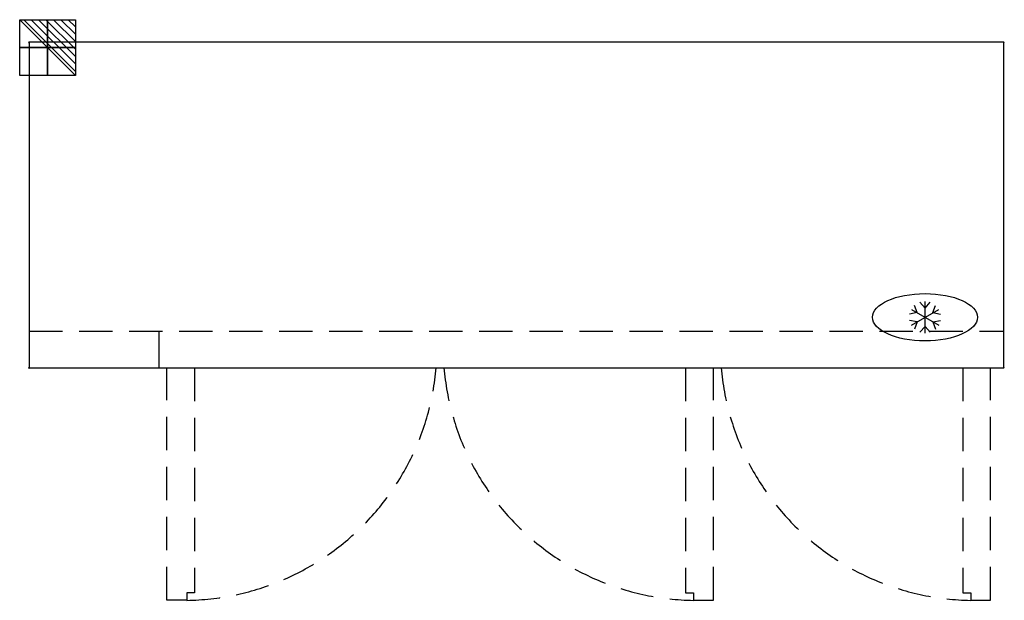
# Model space of a CAD drawing. Units: millimetres. Extents: x -18 to 1857, y -1063 to 43.
import ezdxf

# ---------------------------------------------------------------- set-up
doc = ezdxf.new("R2010")
doc.units = ezdxf.units.MM
doc.header["$LTSCALE"] = 10
doc.header["$PDMODE"] = 3
doc.linetypes.add('NASCOSTA', pattern=[9.525, 6.35, -3.175])
for name, color, linetype in [('IQ_200_2D', 1, 'Continuous'), ('IQ_204_2D', 7, 'Continuous'), ('IQ_CON_ELECTRICITY_INT', 7, 'Continuous'), ('IQ_INS_3D', 3, 'Continuous')]:
    doc.layers.add(name, color=color, linetype=linetype)

# ---------------------------------------------------------------- blocks, each defined once
blk = doc.blocks.new('ice_refrigerator')
at = {"layer": 'IQ_204_2D'}
for p, q in [((-30.3, 17.5), (-39.7, 45)), ((0, 35), (-19.1, 56.9)), ((0, -60), (0, 60)), ((0, 35), (19.1, 56.9)), ((30.3, 17.5), (39.7, 45)), ((-30.3, 17.5), (-58.8, 11.9)), ((-52, -30), (52, 30)), ((-52, 30), (52, -30)), ((30.3, 17.5), (58.8, 11.9)), ((-30.3, -17.5), (-58.8, -11.9)), ((-30.3, -17.5), (-39.7, -45)), ((0, -35), (-19.1, -56.9)), ((0, -35), (19.1, -56.9)), ((30.3, -17.5), (58.8, -11.9)), ((30.3, -17.5), (39.7, -45))]:
    blk.add_line(p, q, dxfattribs=at)
blk.add_ellipse((0, 0), major_axis=(-200, 0), ratio=0.45, dxfattribs=at)
blk = doc.blocks.new('*X3')
at = {"color": 0}
for p, q in [((286.774344, 2204.447934), (296.618251, 2214.291842)), ((286.774344, 2205.862148), (295.204037, 2214.291842)), ((286.774344, 2207.276361), (293.789824, 2214.291842)), ((286.774344, 2208.690575), (292.37561, 2214.291842)), ((286.774344, 2210.104788), (290.961397, 2214.291842)), ((286.774344, 2211.519002), (289.547183, 2214.291842)), ((286.774344, 2212.933216), (288.13297, 2214.291842))]:
    blk.add_line(p, q, dxfattribs=at)
blk = doc.blocks.new('ELECTRICITY')
for p, q in [((2.121, 2.121), (-2.121, 2.121)), ((-2.121, 2.121), (-2.121, -2.121)), ((-2.121, -2.121), (2.121, 2.121)), ((2.121, -2.121), (2.121, 2.121)), ((-2.121, -2.121), (2.121, -2.121))]:
    blk.add_line(p, q)
at = {"extrusion": (-1, 0, 0)}
for p, q in [((0, -2.121, 2.121), (0, 2.121, 2.121)), ((0, 2.121, -2.121), (0, -2.121, -2.121)), ((0, 2.121, 2.121), (0, 2.121, -2.121)), ((0, 2.121, -2.121), (0, -2.121, 2.121)), ((0, -2.121, -2.121), (0, -2.121, 2.121))]:
    blk.add_line(p, q, dxfattribs=at)
at = {"extrusion": (0, -1, 0)}
for p, q in [((2.121, 0, 2.121), (-2.121, 0, 2.121)), ((-2.121, 0, -2.121), (2.121, 0, -2.121)), ((-2.121, 0, 2.121), (-2.121, 0, -2.121)), ((-2.121, 0, -2.121), (2.121, 0, 2.121)), ((2.121, 0, -2.121), (2.121, 0, 2.121))]:
    blk.add_line(p, q, dxfattribs=at)
at = {"xscale": 0.4000000000000909, "yscale": 0.4000000000000909, "zscale": 0.4000000000000909}
blk.add_blockref('*X3', (-116.831, -883.595), dxfattribs=at)
at = {"extrusion": (-1, 0, 0), "xscale": 0.3999999999999773, "yscale": 0.3999999999999773, "zscale": 0.3999999999999773}
blk.add_blockref('*X3', (-116.831, -883.595), dxfattribs=at)
at = {"extrusion": (0, -1, 0), "xscale": 0.4000000000000909, "yscale": 0.4000000000000909, "zscale": 0.4000000000000909}
blk.add_blockref('*X3', (-116.831, -883.595), dxfattribs=at)

msp = doc.modelspace()

# ---------------------------------------------------------------- linework, layer by layer
at = {"layer": 'IQ_200_2D'}
for p, q in [((0, 0), (0, -620)), ((1856, 0), (0, 0)), ((1856, -620), (1856, 0)), ((0, -620), (1856, -620))]:
    msp.add_line(p, q, dxfattribs=at)
at = {"layer": 'IQ_204_2D', "linetype": 'NASCOSTA'}
for p, q in [((0, -550), (1856, -550)), ((262, -1063), (262, -620)), ((315, -620), (315, -1049)), ((1250, -620), (1250, -1049)), ((1303, -1063), (1303, -620)), ((1778, -620), (1778, -1049)), ((1831, -1063), (1831, -620)), ((300, -1049), (300, -1063)), ((315, -1049), (300, -1049)), ((1250, -1049), (1265, -1049)), ((1265, -1049), (1265, -1063)), ((1778, -1049), (1793, -1049)), ((1793, -1049), (1793, -1063)), ((300, -1063), (262, -1063)), ((1265, -1063), (1303, -1063)), ((1793, -1063), (1831, -1063))]:
    msp.add_line(p, q, dxfattribs=at)
at = {"layer": 'IQ_204_2D', "linetype": 'NASCOSTA', "ltscale": 10}
msp.add_line((247, -550), (247, -620), dxfattribs=at)
at = {"layer": 'IQ_204_2D', "linetype": 'NASCOSTA'}
for centre, start, end in [((292.6, -578.9), 270.8785, 355.1241), ((1272.4, -578.9), 184.8759, 269.1215), ((1800.4, -578.9), 184.8759, 269.1215)]:
    msp.add_arc(centre, 484.2, start, end, dxfattribs=at)
at = {"layer": 'IQ_INS_3D'}
for p in [(0, 0), (1856, 0), (0, -620), (1856, -620)]:
    msp.add_point(p, dxfattribs=at)

# ---------------------------------------------------------------- block references
at = {"xscale": 0.5, "yscale": 0.5, "zscale": 0.5}
msp.add_blockref('ice_refrigerator', (1706, -523.8), dxfattribs=at)
at = {"layer": 'IQ_CON_ELECTRICITY_INT', "xscale": -25, "yscale": 25, "zscale": 25}
msp.add_blockref('ELECTRICITY', (35, -10), dxfattribs=at)

doc.saveas('drawing.dxf')
